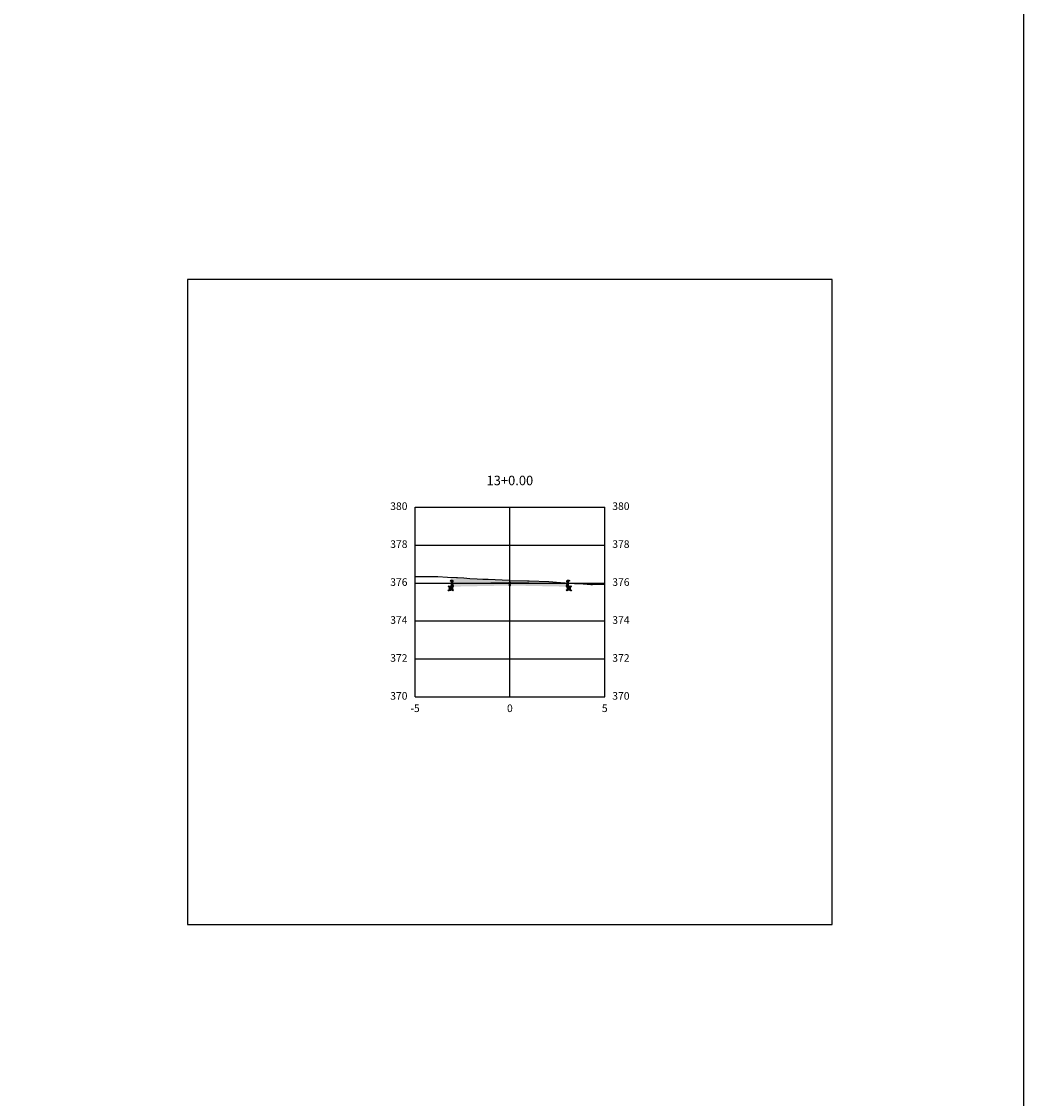
# Model space of a CAD drawing. Units: metres. Extents: x 823069 to 825595, y 9112921 to 9115831.
# Drawn here: x 824833 to 824886, y 9115609 to 9115665 of the extents above; entities that cross this region are included whole.
import ezdxf

# ---------------------------------------------------------------- set-up
doc = ezdxf.new("R2010")
doc.units = ezdxf.units.M
doc.linetypes.add('CENTER', pattern=[50.8, 31.75, -6.35, 6.35, -6.35])
for name, color, linetype in [('_C-PGRAFICO', 7, 'Continuous'), ('_C-SPROJETO', 170, 'Continuous'), ('F-SC-MALHA', 253, 'Continuous'), ('F-SC-MALHA-TXT', 8, 'Continuous'), ('F-SC-TERRENO', 1, 'Continuous'), ('PAVIMENTO', 9, 'Continuous'), ('TRAÇADO-NV PAV', 3, 'Continuous')]:
    doc.layers.add(name, color=color, linetype=linetype)
doc.styles.get("Standard").update_dxf_attribs({"font": 'arial.ttf'})
pattern_1 = [(0, (824859.176884, 9115635.684113), (0.047625, 0.0274963), [0.03175, -0.0635]), (120, (824859.176884, 9115635.684113), (-0.047625, 0.0274963), [0.03175, -0.0635]), (60, (824859.176884, 9115635.684113), (1e-10, 0.05499261), [-0.0635, 0.03175])]

msp = doc.modelspace()

# ---------------------------------------------------------------- hatches: boundary and pattern name
at = {"layer": '_C-PGRAFICO', "linetype": 'Continuous', "lineweight": -3, "true_color": 0xffa64d}
msp.add_hatch(color=21, dxfattribs=at).paths.add_polyline_path([(824856.057, 9115635.874), (824856.057, 9115636.057), (824856.368, 9115636.038), (824856.422, 9115636.044), (824856.75, 9115636.022), (824857.066, 9115635.997), (824857.449, 9115635.982), (824857.743, 9115635.954), (824857.9, 9115635.953), (824858.031, 9115635.952), (824858.764, 9115635.92), (824859.16, 9115635.898), (824859.177, 9115635.897), (824860.099, 9115635.87), (824860.178, 9115635.869), (824860.196, 9115635.87), (824861.225, 9115635.834), (824861.853, 9115635.782), (824862.184, 9115635.761), (824862.177, 9115635.724), (824859.177, 9115635.784), (824856.177, 9115635.724), (824856.155, 9115635.834), (824856.153, 9115635.842), (824856.149, 9115635.85), (824856.144, 9115635.857), (824856.138, 9115635.863), (824856.131, 9115635.868), (824856.123, 9115635.871), (824856.114, 9115635.873), (824856.106, 9115635.874)])
at = {"layer": '_C-PGRAFICO', "linetype": 'Continuous', "lineweight": -3}
msp.add_hatch(color=51, dxfattribs=at).paths.add_polyline_path([(824862.184, 9115635.761), (824862.199, 9115635.834), (824862.201, 9115635.842), (824862.205, 9115635.85), (824862.21, 9115635.857), (824862.216, 9115635.863), (824862.223, 9115635.868), (824862.231, 9115635.871), (824862.239, 9115635.873), (824862.248, 9115635.874), (824862.297, 9115635.874), (824862.297, 9115635.753)])
at = {"layer": 'PAVIMENTO', "linetype": 'Continuous', "lineweight": -3}
h = msp.add_hatch(dxfattribs=at)
h.set_pattern_fill('HONEY', color=256, scale=0.01, style=0)
h.set_pattern_definition([(0, (824856.176884, 9115635.574113), (0.047625, 0.0274963), [0.03175, -0.0635]), (120, (824856.176884, 9115635.574113), (-0.047625, 0.0274963), [0.03175, -0.0635]), (60, (824856.176884, 9115635.574113), (1e-10, 0.0549926), [-0.0635, 0.03175])])
h.paths.add_polyline_path([(824856.177, 9115635.574), (824855.957, 9115635.574), (824855.957, 9115635.37), (824856.177, 9115635.374)])
for points in [[(824856.155, 9115635.834), (824856.153, 9115635.842), (824856.149, 9115635.85), (824856.144, 9115635.857), (824856.138, 9115635.863), (824856.131, 9115635.868), (824856.123, 9115635.871), (824856.114, 9115635.873), (824856.106, 9115635.874), (824856.057, 9115635.874), (824856.057, 9115635.574), (824856.177, 9115635.574), (824856.177, 9115635.724)], [(824856.155, 9115635.834), (824856.153, 9115635.842), (824856.149, 9115635.85), (824856.144, 9115635.857), (824856.138, 9115635.863), (824856.131, 9115635.868), (824856.123, 9115635.871), (824856.114, 9115635.873), (824856.106, 9115635.874), (824856.057, 9115635.874), (824856.057, 9115635.574), (824856.177, 9115635.574), (824856.177, 9115635.724)], [(824859.177, 9115635.784), (824856.177, 9115635.724), (824856.177, 9115635.624), (824859.177, 9115635.684)], [(824859.177, 9115635.784), (824862.177, 9115635.724), (824862.177, 9115635.624), (824859.177, 9115635.684)], [(824862.199, 9115635.834), (824862.201, 9115635.842), (824862.205, 9115635.85), (824862.21, 9115635.857), (824862.216, 9115635.863), (824862.223, 9115635.868), (824862.231, 9115635.871), (824862.239, 9115635.873), (824862.248, 9115635.874), (824862.297, 9115635.874), (824862.297, 9115635.574), (824862.177, 9115635.574), (824862.177, 9115635.724)], [(824862.199, 9115635.834), (824862.201, 9115635.842), (824862.205, 9115635.85), (824862.21, 9115635.857), (824862.216, 9115635.863), (824862.223, 9115635.868), (824862.231, 9115635.871), (824862.239, 9115635.873), (824862.248, 9115635.874), (824862.297, 9115635.874), (824862.297, 9115635.574), (824862.177, 9115635.574), (824862.177, 9115635.724)]]:
    msp.add_hatch(color=256, dxfattribs=at).paths.add_polyline_path(points)
h = msp.add_hatch(dxfattribs=at)
h.set_pattern_fill('HONEY', color=256, scale=0.01, style=0)
h.set_pattern_definition(pattern_1)
h.paths.add_polyline_path([(824859.177, 9115635.684), (824856.177, 9115635.624), (824856.177, 9115635.564), (824859.177, 9115635.624)])
h = msp.add_hatch(dxfattribs=at)
h.set_pattern_fill('HONEY', color=256, scale=0.01, style=0)
h.set_pattern_definition(pattern_1)
h.paths.add_polyline_path([(824859.177, 9115635.684), (824862.177, 9115635.624), (824862.177, 9115635.564), (824859.177, 9115635.624)])
h = msp.add_hatch(dxfattribs=at)
h.set_pattern_fill('HONEY', color=256, scale=0.01, style=0)
h.set_pattern_definition([(0, (824862.176884, 9115635.574113), (0.047625, 0.0274963), [0.03175, -0.0635]), (120, (824862.176884, 9115635.574113), (-0.047625, 0.0274963), [0.03175, -0.0635]), (60, (824862.176884, 9115635.574113), (1e-10, 0.0549926), [-0.0635, 0.03175])])
h.paths.add_polyline_path([(824862.177, 9115635.574), (824862.397, 9115635.574), (824862.397, 9115635.37), (824862.177, 9115635.374)])

# ---------------------------------------------------------------- linework, layer by layer
at = {"layer": '_C-SPROJETO', "color": 170, "linetype": 'Continuous', "lineweight": -3}
msp.add_lwpolyline([(824856.057, 9115635.874), (824856.106, 9115635.874), (824856.114, 9115635.873), (824856.123, 9115635.871), (824856.131, 9115635.868), (824856.138, 9115635.863), (824856.144, 9115635.857), (824856.149, 9115635.85), (824856.153, 9115635.842), (824856.155, 9115635.834), (824856.177, 9115635.724), (824859.177, 9115635.784), (824862.177, 9115635.724), (824862.199, 9115635.834), (824862.201, 9115635.842), (824862.205, 9115635.85), (824862.21, 9115635.857), (824862.216, 9115635.863), (824862.223, 9115635.868), (824862.231, 9115635.871), (824862.239, 9115635.873), (824862.248, 9115635.874), (824862.297, 9115635.874)], dxfattribs=at)
at = {"layer": 'F-SC-MALHA', "color": 253, "linetype": 'Continuous', "lineweight": -3}
for p, q in [((824854.177, 9115639.754), (824864.177, 9115639.754)), ((824854.177, 9115629.754), (824854.177, 9115639.754)), ((824859.177, 9115629.754), (824859.177, 9115639.754)), ((824864.177, 9115629.754), (824864.177, 9115639.754)), ((824854.177, 9115637.754), (824864.177, 9115637.754)), ((824854.177, 9115635.754), (824864.177, 9115635.754)), ((824854.177, 9115633.754), (824864.177, 9115633.754)), ((824854.177, 9115631.754), (824864.177, 9115631.754)), ((824854.177, 9115629.754), (824864.177, 9115629.754))]:
    msp.add_line(p, q, dxfattribs=at)
at = {"layer": 'F-SC-MALHA-TXT', "color": 3, "linetype": 'CENTER', "lineweight": -3, "ltscale": 0.2}
msp.add_line((824859.177, 9115629.754), (824859.177, 9115639.754), dxfattribs=at)
at = {"layer": 'F-SC-TERRENO', "color": 1, "linetype": 'Continuous', "lineweight": -3, "ltscale": 0.25}
msp.add_lwpolyline([(824854.177, 9115636.093), (824854.451, 9115636.096), (824854.577, 9115636.102), (824855.032, 9115636.093), (824855.383, 9115636.093), (824855.884, 9115636.067), (824856.368, 9115636.038), (824856.422, 9115636.044), (824856.75, 9115636.022), (824857.066, 9115635.997), (824857.449, 9115635.982), (824857.743, 9115635.954), (824857.9, 9115635.953), (824858.031, 9115635.952), (824858.764, 9115635.92), (824859.16, 9115635.898), (824859.177, 9115635.897), (824860.099, 9115635.87), (824860.178, 9115635.869), (824860.196, 9115635.87), (824861.225, 9115635.834), (824861.853, 9115635.782), (824862.58, 9115635.735), (824863.033, 9115635.719), (824863.052, 9115635.718), (824863.443, 9115635.683), (824863.532, 9115635.676), (824864.177, 9115635.703)], dxfattribs=at)
at = {"layer": 'TRAÇADO-NV PAV', "color": 3, "linetype": 'Continuous', "lineweight": -3}
for p, q in [((824876.177, 9115651.754), (824842.177, 9115651.754)), ((824842.177, 9115651.754), (824842.177, 9115617.754)), ((824876.177, 9115617.754), (824876.177, 9115651.754)), ((824842.177, 9115617.754), (824876.177, 9115617.754))]:
    msp.add_line(p, q, dxfattribs=at)
at = {"layer": 'TRAÇADO-NV PAV'}
msp.add_lwpolyline([(824690.059, 9115792.367), (824886.257, 9115792.367), (824886.257, 9115551.83), (824690.059, 9115551.83)], close=True, dxfattribs=at)
at = {"layer": 'TRAÇADO-NV PAV', "color": 6, "linetype": 'Continuous', "lineweight": -3}
for centre in [(824855.957, 9115635.574), (824856.057, 9115635.874), (824856.057, 9115635.574), (824856.106, 9115635.874), (824856.114, 9115635.873), (824856.123, 9115635.871), (824856.131, 9115635.868), (824856.138, 9115635.863), (824856.144, 9115635.857), (824856.147, 9115635.874), (824856.149, 9115635.85), (824856.153, 9115635.842), (824856.155, 9115635.834), (824856.177, 9115635.724), (824856.177, 9115635.624), (824856.177, 9115635.574), (824856.177, 9115635.564), (824859.177, 9115635.784), (824859.177, 9115635.684), (824859.177, 9115635.624), (824862.177, 9115635.724), (824862.177, 9115635.624), (824862.177, 9115635.574), (824862.177, 9115635.564), (824862.199, 9115635.834), (824862.201, 9115635.842), (824862.205, 9115635.85), (824862.207, 9115635.874), (824862.21, 9115635.857), (824862.216, 9115635.863), (824862.223, 9115635.868), (824862.231, 9115635.871), (824862.239, 9115635.873), (824862.248, 9115635.874), (824862.297, 9115635.874), (824862.297, 9115635.574), (824862.397, 9115635.574), (824855.957, 9115635.37), (824856.177, 9115635.374), (824862.177, 9115635.374), (824862.397, 9115635.37)]:
    msp.add_circle(centre, 0.025, dxfattribs=at)

# ---------------------------------------------------------------- texts
at = {"layer": 'F-SC-MALHA-TXT', "color": 3, "linetype": 'Continuous', "lineweight": -3}
for s, insert, char_height, attachment_point in [('13+0.00', (824859.177, 9115640.754), 0.5, 8), ('380', (824853.777, 9115639.754), 0.4, 6), ('380', (824864.577, 9115639.754), 0.4, 4), ('378', (824853.777, 9115637.754), 0.4, 6), ('378', (824864.577, 9115637.754), 0.4, 4), ('376', (824853.777, 9115635.754), 0.4, 6), ('376', (824864.577, 9115635.754), 0.4, 4), ('374', (824853.777, 9115633.754), 0.4, 6), ('374', (824864.577, 9115633.754), 0.4, 4), ('372', (824853.777, 9115631.754), 0.4, 6), ('372', (824864.577, 9115631.754), 0.4, 4), ('370', (824853.777, 9115629.754), 0.4, 6), ('370', (824864.577, 9115629.754), 0.4, 4), ('-5', (824854.177, 9115629.354), 0.4, 2), ('0', (824859.177, 9115629.354), 0.4, 2), ('0', (824859.177, 9115629.354), 0.4, 2), ('5', (824864.177, 9115629.354), 0.4, 2)]:
    msp.add_mtext(s, dxfattribs=dict(at, insert=insert, char_height=char_height, attachment_point=attachment_point))

doc.saveas('drawing.dxf')
